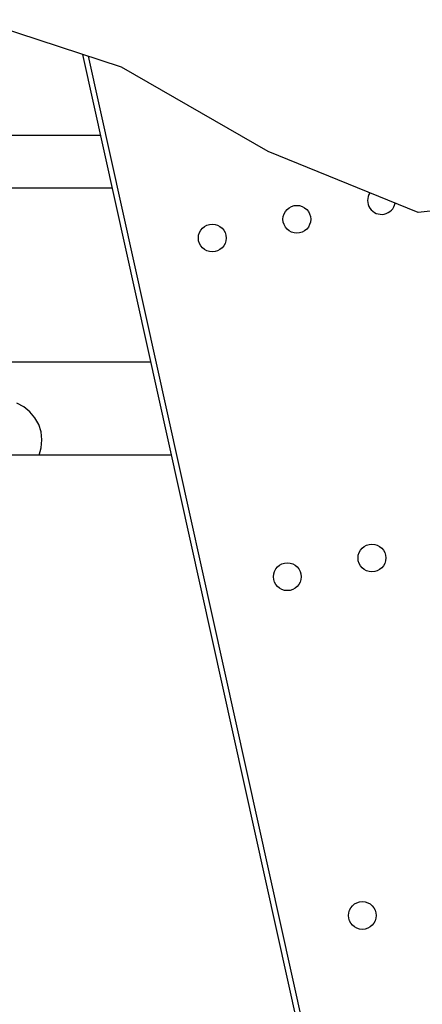
# Paper-space layout '177R0216_1_1' of a CAD drawing. Units: millimetres. Extents: x 0 to 864, y 0 to 559.
# Drawn here: x 657 to 679, y 368 to 421 of the extents above; entities that cross this region are included whole.
import ezdxf

# ---------------------------------------------------------------- set-up
doc = ezdxf.new("R2010")
doc.units = ezdxf.units.MM
doc.header["$LTSCALE"] = 47.498
doc.layers.get('0').update_dxf_attribs({"linetype": 'CONTINUOUS'})

psp = doc.layouts.new('177R0216_1_1')

# ---------------------------------------------------------------- linework, layer by layer
at = {"color": 7, "linetype": 'CONTINUOUS'}
for p, q in [((662.8, 418.605), (654.92, 421.163)), ((678.63, 338.408), (660.699, 419.287)), ((670.728, 414.04), (662.8, 418.605)), ((678.844, 410.745), (670.728, 414.04)), ((691.084, 412.196), (678.844, 410.745))]:
    psp.add_line(p, q, dxfattribs=at)
at = {"color": 3, "linetype": 'CONTINUOUS'}
for p, q in [((678.998, 338.048), (661.01, 419.186)), ((645.541, 414.925), (661.666, 414.924)), ((662.302, 412.055), (644.891, 412.056)), ((648.671, 402.681), (664.381, 402.68)), ((657.504, 400.239), (657.125, 400.431)), ((657.838, 399.976), (657.504, 400.239)), ((658.113, 399.652), (657.838, 399.976)), ((658.316, 399.287), (658.113, 399.652)), ((658.447, 398.882), (658.316, 399.287)), ((658.494, 398.459), (658.447, 398.882)), ((658.342, 397.632), (658.458, 398.034)), ((658.458, 398.034), (658.494, 398.459)), ((665.5, 397.632), (647.263, 397.633))]:
    psp.add_line(p, q, dxfattribs=at)
for centre in [(672.277, 410.379), (667.7, 409.364), (676.335, 392.073), (671.759, 391.059), (675.817, 372.753)]:
    psp.add_circle(centre, 0.75, dxfattribs=at)
psp.add_arc((676.853, 411.393), 0.75, 146.5196, 349.28, dxfattribs=at)

doc.saveas('drawing.dxf')
